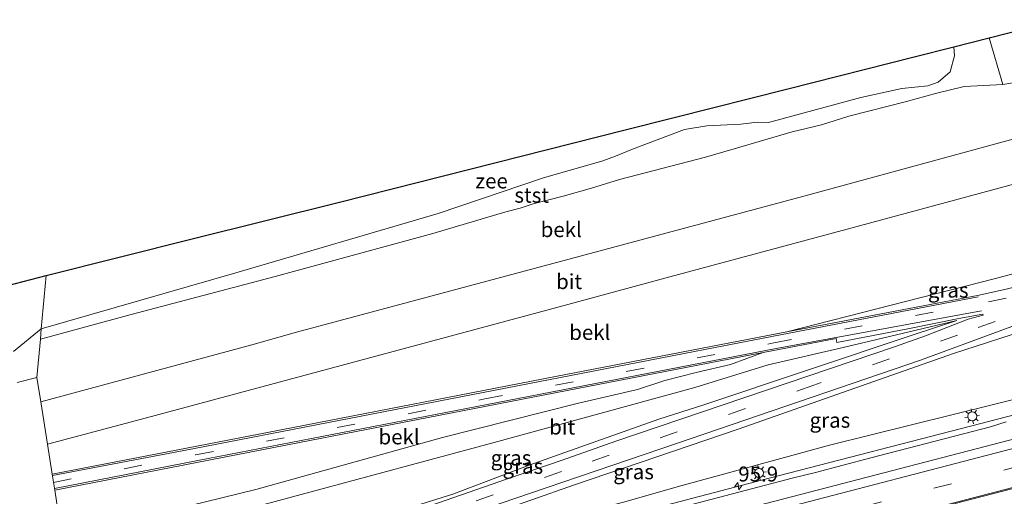
# Model space of a CAD drawing. Units: metres. Extents: x 149996 to 160007, y 562498 to 568753.
# Drawn here: x 150464 to 150628, y 565020 to 565099 of the extents above; entities that cross this region are included whole.
import ezdxf
from ezdxf.enums import TextEntityAlignment as Align

# ---------------------------------------------------------------- set-up
doc = ezdxf.new("R2010")
doc.units = ezdxf.units.M
doc.linetypes.add('VW-3-9_STREEP', pattern=[12, 3, -9])
doc.layers.get('0').update_dxf_attribs({"lineweight": 25})
for name, color, linetype, lineweight in [('B-ME-AM-KILOMETR-S-B1', 7, 'Continuous', 18), ('B-ME-BV-GELEIDECONSTRUCTIE-GELEIDERAIL-L-B1', 213, 'BV-GELEIDERAIL', 18), ('B-ME-GW-KRUINLIJN-L-B1', 93, 'Continuous', 18), ('B-ME-GW-TEENLIJN-L-B1', 93, 'Continuous', 18), ('B-ME-IE-GRASLAND-GV-B6', 93, 'Continuous', 18), ('B-ME-IE-HULPGEOMETRIE-L-B1', 53, 'Continuous', 18), ('B-ME-IE-MEUBILAIR_WEGMEUBILAIR-LICHTMAST-S-B1', 8, 'Continuous', 18), ('B-ME-KG-KADASTRAAL-OPNAMEDTMGRENS-L-B1', 10, 'Continuous', 25), ('B-ME-OB-BEKLEDING-GV-B6', 253, 'Continuous', 18), ('B-ME-OB-WATERLIJN-L-B1', 133, 'OB-WATERLIJN', 18), ('B-ME-OG-WATER-GV-B6', 153, 'Continuous', 18), ('B-ME-VH-VERH_SOORT-BITUMEN-GV-B6', 8, 'IE-TERREINAFSCHEIDING-NATUURLIJK-HOUTWAL', 18), ('B-ME-VW-MARKERING-39STREEP-015-L-B1', 255, 'VW-3-9_STREEP', 18), ('B-ME-VW-MARKERING-STREEP-015-L-B1', 7, 'Continuous', 18)]:
    doc.layers.add(name, color=color, linetype=linetype, lineweight=lineweight)
doc.styles.add('NLCS-ISO', font='NLCS-ISO.TTF')
doc.linetypes.add('BV-GELEIDERAIL', pattern='A,10,-3,[108,NLCS.SHX,S=1,R=0,X=0,Y=0],-3', length=16)
doc.linetypes.add('IE-TERREINAFSCHEIDING-NATUURLIJK-HOUTWAL', pattern='A,7,-1.5,[67,NLCS.SHX,S=0.75,R=45,X=0,Y=0],-1.5,7,-1.5,[70,NLCS.SHX,S=0.75,R=0,X=0,Y=0],-1.5', length=20)
doc.linetypes.add('OB-WATERLIJN', pattern='A,10,[32,NLCS.SHX,S=2,R=0,X=0,Y=0],-12', length=22)

# ---------------------------------------------------------------- blocks, each defined once
blk = doc.blocks.new('hecto')
for p, q in [((0, 0.625), (-0.625, 0)), ((0, -0.625), (0, 0.625)), ((-0.625, 0), (0.625, 0)), ((0.625, 0), (0, -0.625))]:
    blk.add_line(p, q)
blk = doc.blocks.new('lantaarnpaal')
for p, q in [((-0.75, 0), (-1.25, 0)), ((-0.88, 0.88), (-0.53, 0.53)), ((0, 0.75), (0, 1.25)), ((0.53, 0.53), (0.88, 0.88)), ((0.75, 0), (1.25, 0)), ((-0.53, -0.53), (-0.88, -0.88)), ((0, -0.75), (0, -1.25)), ((0.53, -0.53), (0.88, -0.88))]:
    blk.add_line(p, q)
blk.add_circle((0, 0), 0.75)

msp = doc.modelspace()

# ---------------------------------------------------------------- linework, layer by layer
at = {"layer": 'B-ME-BV-GELEIDECONSTRUCTIE-GELEIDERAIL-L-B1'}
msp.add_polyline3d([(150546.017, 565011.766, 4.889), (150588.608, 565022.908, 4.915), (150623.7783, 565032.0493, 4.9545), (150655.1837, 565040.1794, 4.8628), (150669.9922, 565043.6506, 4.843), (150676.3947, 565045.2636, 4.8588)], dxfattribs=at)
at = {"layer": 'B-ME-GW-KRUINLIJN-L-B1'}
msp.add_line((150627.481, 565088.5278, 1.4514), (150625.1871, 565096.267, 1.5654), dxfattribs=at)
for points in [[(150467.3801, 565035.6429, 5.27), (150502.5256, 565045.1565, 5.242), (150509.9076, 565047.2606, 5.2579), (150555.7036, 565059.5175, 5.275), (150595.1555, 565070.1453, 5.268), (150633.021, 565080.456, 5.302), (150642.0767, 565082.8268, 5.2531)], [(150469.2785, 565023.5902, 6.6182), (150507.3615, 565030.9964, 7.313), (150553.0064, 565039.8617, 8.1369), (150591.4969, 565047.3233, 8.8292), (150626.2609, 565056.1567, 8.9927), (150644.9499, 565061.1766, 9.0416)], [(150650.6217, 565053.0247, 8.8979), (150638.9831, 565049.9552, 8.9344), (150632.6291, 565048.0194, 8.8724), (150619.2732, 565043.6895, 8.4508), (150583.4042, 565031.0951, 7.2862), (150556.1939, 565021.7973, 6.3369), (150541.6837, 565016.712, 5.7973), (150539.3418, 565015.8913, 5.7102), (150534.6008, 565014.2297, 5.5339), (150526.2028, 565011.7254, 5.3254), (150524.5582, 565011.1154, 5.2602), (150522.311, 565010.2819, 5.1711), (150516.5014, 565008.1271, 4.9409), (150510.0911, 565006.4909, 4.8598), (150502.3639, 565003.1618, 4.796), (150495.4235, 565001.2512, 4.7974), (150485.815, 564998.3755, 4.7641)], [(150619.8348, 565049.1598, 8.8741), (150600.9198, 565044.6755, 8.8466), (150588.4215, 565041.8017, 8.6493), (150576.202, 565038.0039, 8.6543), (150542.8021, 565028.8392, 8.5792), (150500.0108, 565017.2827, 8.5598), (150471.426, 565009.956, 7.607)], [(150587.6046, 565043.8626, 8.794), (150582.1322, 565041.8617, 8.815), (150576.4458, 565040.5488, 8.8255), (150571.2316, 565039.2018, 8.7762), (150566.6792, 565037.678, 8.8424), (150556.8283, 565035.4139, 8.7787), (150534.2228, 565029.6946, 8.6827), (150503.1533, 565021.0198, 8.7768), (150492.0753, 565018.31, 8.7278), (150471.017, 565012.5527, 8.7271)]]:
    msp.add_polyline3d(points, dxfattribs=at)
at = {"layer": 'B-ME-GW-TEENLIJN-L-B1'}
for points in [[(150639.4097, 565092.5675, 0.8023), (150636.9745, 565091.33, 1.2886), (150632.389, 565089.3175, 1.8361), (150627.481, 565088.5278, 1.4514), (150621.0106, 565088.1925, 0.3898), (150616.2772, 565087.022, 0.3952), (150611.441, 565085.6739, 0.3485), (150601.8495, 565083.2025, -0.0477), (150597.3145, 565081.8035, 0.6469), (150592.4351, 565080.6018, 0.4006), (150582.7625, 565077.7907, 0.5071), (150578.011, 565076.3818, 0.7346), (150563.6821, 565072.6799, 0.7032), (150559.0282, 565071.2164, 0.7216), (150554.2989, 565069.8811, 0.8662), (150549.3121, 565068.6451, 0.7646), (150547.1425, 565067.8869, 0.699), (150544.7547, 565067.2641, 0.7347), (150532.607, 565063.6711, 1.0864), (150506.3907, 565056.5354, 1.0262), (150482.4075, 565050.1606, 1.0662), (150467.319, 565046.0547, 1.0301)], [(150643.0459, 565075.524, 5.4938), (150630.3025, 565072.1553, 5.5061), (150602.9825, 565064.7613, 5.468), (150572.0786, 565056.4735, 5.4771), (150553.0165, 565051.3167, 5.4651), (150517.3716, 565041.6947, 5.483), (150484.9506, 565032.9457, 5.496), (150468.4957, 565028.5599, 5.5188)], [(150619.8348, 565049.1598, 8.8741), (150612.5543, 565046.802, 8.5317), (150577.6955, 565035.1221, 7.3662), (150570.2125, 565032.7718, 7.1875), (150548.6701, 565025.1044, 6.419), (150535.9349, 565020.2684, 5.9736), (150513.7681, 565013.2941, 5.3013), (150494.8311, 565007.7913, 5.2075), (150483.5988, 565004.6137, 5.1283), (150479.7128, 565003.4306, 5.1085)], [(150469.6982, 565020.9257, 6.6537), (150504.1786, 565027.6488, 7.3001), (150547.5328, 565036.0813, 8.0853), (150587.6046, 565043.8626, 8.794)], [(150485.815, 564998.3755, 4.7641), (150494.7037, 564999.4563, 4.3689), (150516.285, 565006.3097, 4.2903), (150522.4071, 565006.8016, 4.5894), (150523.1792, 565006.9866, 4.4657), (150525.4376, 565007.5299, 4.4484), (150540.5552, 565011.476, 4.3774), (150542.9047, 565012.1218, 4.3961), (150543.592, 565012.3282, 4.4314), (150545.6615, 565013.3593, 4.4091), (150553.6893, 565016.1395, 4.2739), (150564.5925, 565018.9472, 4.3125), (150573.273, 565021.464, 4.335), (150598.8549, 565028.4535, 4.3989), (150632.3844, 565036.8055, 4.3376), (150655.7037, 565042.9469, 4.1719)]]:
    msp.add_polyline3d(points, dxfattribs=at)
at = {"layer": 'B-ME-IE-GRASLAND-GV-B6'}
for points in [[(150644.9499, 565061.1766, 9.0416), (150645.2573, 565058.8603, 9.0508), (150628.2326, 565054.4604, 8.999), (150623.499, 565053.42, 8.968), (150610.7065, 565050.9462, 8.9321), (150591.4969, 565047.3233, 8.8292), (150626.2609, 565056.1567, 8.9927), (150644.9499, 565061.1766, 9.0416)], [(150541.6837, 565016.712, 5.7973), (150556.1939, 565021.7973, 6.3369), (150583.4042, 565031.0951, 7.2862), (150619.2732, 565043.6895, 8.4508), (150632.6291, 565048.0194, 8.8724), (150638.9831, 565049.9552, 8.9344), (150650.6217, 565053.0247, 8.8979), (150655.7037, 565042.9469, 4.1719), (150632.3844, 565036.8055, 4.3376), (150598.8549, 565028.4535, 4.3989), (150573.273, 565021.464, 4.335), (150564.5925, 565018.9472, 4.3125), (150553.6893, 565016.1395, 4.2739), (150545.6615, 565013.3593, 4.4091), (150543.592, 565012.3282, 4.4314), (150542.9047, 565012.1218, 4.3961), (150542.2351, 565014.6989, 5.6912), (150541.6837, 565016.712, 5.7973)], [(150473.742, 565007.587, 7.547), (150471.426, 565009.956, 7.607), (150500.0108, 565017.2827, 8.5598), (150542.8021, 565028.8392, 8.5792), (150576.202, 565038.0039, 8.6543), (150588.4215, 565041.8017, 8.6493), (150600.9198, 565044.6755, 8.8466), (150619.8348, 565049.1598, 8.8741), (150612.5543, 565046.802, 8.5317), (150577.6955, 565035.1221, 7.3662), (150570.2125, 565032.7718, 7.1875), (150548.6701, 565025.1044, 6.419), (150535.9349, 565020.2684, 5.9736), (150513.7681, 565013.2941, 5.3013), (150494.8311, 565007.7913, 5.2075), (150483.5988, 565004.6137, 5.1283), (150479.7128, 565003.4306, 5.1085), (150473.742, 565007.587, 7.547)], [(150628.0206, 565032.3301, 4.2281), (150625.3955, 565031.4673, 4.249), (150605.5031, 565026.3182, 4.2177), (150596.3176, 565023.8587, 4.232), (150592.3946, 565022.9446, 4.224), (150546.5135, 565010.8943, 4.1921), (150542.2305, 565009.9152, 4.1761), (150522.8567, 565004.8524, 4.24), (150516.8426, 565003.0966, 4.2371), (150506.5255, 565000.5614, 4.233), (150484.8236, 564994.9125, 4.207), (150479.8937, 564993.5116, 4.226), (150479.818, 564994.303, 4.16), (150476.339, 564994.645, 4.677), (150478.97, 564995.671, 4.677), (150478.8115, 564996.5878, 4.7703), (150496.0287, 565002.3545, 4.853), (150524.3255, 565012.0135, 5.2889), (150548.8726, 565020.4133, 6.179), (150573.3436, 565028.763, 7.006), (150613.7354, 565042.5542, 8.371), (150631.059, 565048.971, 8.949)], [(150513.7681, 565013.2941, 5.3013), (150535.9349, 565020.2684, 5.9736), (150548.6701, 565025.1044, 6.419), (150570.2125, 565032.7718, 7.1875), (150577.6955, 565035.1221, 7.3662), (150612.5543, 565046.802, 8.5317), (150619.8348, 565049.1598, 8.8741), (150600.9198, 565044.6755, 8.8466), (150588.4215, 565041.8017, 8.6493), (150576.202, 565038.0039, 8.6543), (150542.8021, 565028.8392, 8.5792), (150500.0108, 565017.2827, 8.5598)], [(150587.6046, 565043.8626, 8.794), (150599.7296, 565046.1766, 8.9599), (150599.8286, 565045.5036, 8.9201), (150611.9545, 565047.8681, 8.952), (150620.1151, 565049.5245, 8.93), (150624.1067, 565050.251, 8.9491), (150624.1726, 565050.0713, 8.9461), (150621.7193, 565049.426, 8.8608), (150614.6106, 565046.646, 8.5629), (150609.4096, 565044.7783, 8.3699), (150563.0726, 565029.0807, 6.7829), (150554.1637, 565025.8904, 6.4641), (150544.8482, 565022.7574, 6.1294), (150524.654, 565015.6978, 5.4334)], [(150632.6291, 565048.0194, 8.8724), (150619.2732, 565043.6895, 8.4508), (150583.4042, 565031.0951, 7.2862), (150556.1939, 565021.7973, 6.3369), (150541.6837, 565016.712, 5.7973), (150541.3797, 565017.7748, 5.8766), (150538.9984, 565016.9819, 5.7951), (150539.3418, 565015.8913, 5.7102)], [(150492.0753, 565018.31, 8.7278), (150503.1533, 565021.0198, 8.7768), (150534.2228, 565029.6946, 8.6827), (150556.8283, 565035.4139, 8.7787), (150566.6792, 565037.678, 8.8424), (150571.2316, 565039.2018, 8.7762), (150576.4458, 565040.5488, 8.8255), (150582.1322, 565041.8617, 8.815), (150587.6046, 565043.8626, 8.794)], [(150539.3418, 565015.8913, 5.7102), (150534.6008, 565014.2297, 5.5339), (150526.2028, 565011.7254, 5.3254), (150524.5582, 565011.1154, 5.2602), (150524.3616, 565011.9728, 5.2814), (150522.0923, 565011.2333, 5.205), (150522.311, 565010.2819, 5.1711), (150516.5014, 565008.1271, 4.9409), (150510.0911, 565006.4909, 4.8598), (150502.3639, 565003.1618, 4.796), (150495.4235, 565001.2512, 4.7974), (150485.815, 564998.3755, 4.7641), (150494.7037, 564999.4563, 4.3689), (150516.285, 565006.3097, 4.2903), (150522.4071, 565006.8016, 4.5894), (150522.8815, 565004.9282, 4.4669), (150544.0996, 565010.4695, 4.3979), (150543.592, 565012.3282, 4.4314), (150545.6615, 565013.3593, 4.4091), (150553.6893, 565016.1395, 4.2739), (150564.5925, 565018.9472, 4.3125), (150573.273, 565021.464, 4.335), (150598.8549, 565028.4535, 4.3989), (150632.3844, 565036.8055, 4.3376)]]:
    msp.add_polyline3d(points, dxfattribs=at)
at = {"layer": 'B-ME-IE-HULPGEOMETRIE-L-B1'}
msp.add_polyline3d([(150471.017, 565012.5527, 8.7271), (150469.6982, 565020.9257, 6.6537), (150469.2785, 565023.5902, 6.6182), (150468.4957, 565028.5599, 5.5188), (150467.3801, 565035.6429, 5.27), (150466.7443, 565039.6796, 0.0685), (150467.319, 565046.0547, 1.0301), (150467.4747, 565047.7819, -0.9), (150468.277, 565056.683, -0.9)], dxfattribs=at)
at = {"layer": 'B-ME-KG-KADASTRAAL-OPNAMEDTMGRENS-L-B1'}
for points in [[(150468.277, 565056.683, -0.9), (150492.575, 565062.814, -0.9), (150517.072, 565068.881, -0.9), (150564.637, 565080.944, -0.9), (150572.7888, 565083.0078, -0.9), (150591.6722, 565087.7886, -0.9), (150612.703, 565093.113, -0.9), (150619.2836, 565094.7755, -0.9), (150625.1871, 565096.267, 1.5654), (150628.4401, 565097.0889, 1.764), (150631.7723, 565097.9307, 1.8571), (150637.2, 565099.302, -0.9)], [(150280.685, 565007.635, -0.9), (150302.894, 565013.442, -0.9), (150344.605, 565024.348, -0.9), (150385.897, 565035.144, -0.9), (150427.397, 565045.995, -0.9), (150468.277, 565056.683, -0.9)]]:
    msp.add_polyline3d(points, dxfattribs=at)
at = {"layer": 'B-ME-OB-BEKLEDING-GV-B6'}
for points in [[(150625.1871, 565096.267, 1.5654), (150628.4401, 565097.0889, 1.764), (150631.7723, 565097.9307, 1.8571), (150631.9973, 565097.4171, 1.8494), (150636.9745, 565091.33, 1.2886), (150632.389, 565089.3175, 1.8361), (150627.481, 565088.5278, 1.4514), (150625.1871, 565096.267, 1.5654)], [(150619.2836, 565094.7755, -0.9), (150625.1871, 565096.267, 1.5654), (150627.481, 565088.5278, 1.4514), (150621.0106, 565088.1925, 0.3898), (150616.2772, 565087.022, 0.3952), (150611.441, 565085.6739, 0.3485), (150601.8495, 565083.2025, -0.0477), (150597.3145, 565081.8035, 0.6469), (150592.4351, 565080.6018, 0.4006), (150582.7625, 565077.7907, 0.5071), (150578.011, 565076.3818, 0.7346), (150563.6821, 565072.6799, 0.7032), (150559.0282, 565071.2164, 0.7216), (150554.2989, 565069.8811, 0.8662), (150549.3121, 565068.6451, 0.7646), (150547.1425, 565067.8869, 0.699), (150544.7547, 565067.2641, 0.7347), (150532.607, 565063.6711, 1.0864), (150506.3907, 565056.5354, 1.0262), (150482.4075, 565050.1606, 1.0662), (150467.319, 565046.0547, 1.0301), (150467.4747, 565047.7819, -0.9), (150499.8603, 565057.1106, -0.9), (150533.4899, 565066.9851, -0.9), (150551.0078, 565072.9246, -0.9), (150560.9164, 565075.7724, -0.9), (150563.028, 565076.5539, -0.9), (150565.8434, 565077.7262, -0.9), (150574.5078, 565081.0017, -0.9), (150578.1916, 565081.5987, -0.9), (150583.8666, 565081.8971, -0.9), (150586.6543, 565082.2205, -0.9), (150588.4446, 565082.1808, -0.9), (150603.8511, 565086.3228, -0.9), (150610.6549, 565087.8077, -0.9), (150614.9562, 565088.2766, -0.9), (150616.6767, 565088.9018, -0.9), (150618.71, 565090.6212, -0.9), (150619.4139, 565093.2783, -0.9), (150619.2836, 565094.7755, -0.9)], [(150633.021, 565080.456, 5.302), (150595.1555, 565070.1453, 5.268), (150555.7036, 565059.5175, 5.275), (150509.9076, 565047.2606, 5.2579), (150502.5256, 565045.1565, 5.242), (150467.3801, 565035.6429, 5.27), (150466.7443, 565039.6796, 0.0685), (150467.319, 565046.0547, 1.0301), (150482.4075, 565050.1606, 1.0662), (150506.3907, 565056.5354, 1.0262), (150532.607, 565063.6711, 1.0864), (150544.7547, 565067.2641, 0.7347), (150547.1425, 565067.8869, 0.699), (150549.3121, 565068.6451, 0.7646), (150554.2989, 565069.8811, 0.8662), (150559.0282, 565071.2164, 0.7216), (150563.6821, 565072.6799, 0.7032), (150578.011, 565076.3818, 0.7346), (150582.7625, 565077.7907, 0.5071), (150592.4351, 565080.6018, 0.4006), (150597.3145, 565081.8035, 0.6469), (150601.8495, 565083.2025, -0.0477), (150611.441, 565085.6739, 0.3485), (150616.2772, 565087.022, 0.3952), (150621.0106, 565088.1925, 0.3898), (150627.481, 565088.5278, 1.4514), (150632.389, 565089.3175, 1.8361)], [(150643.0459, 565075.524, 5.4938), (150644.9499, 565061.1766, 9.0416), (150626.2609, 565056.1567, 8.9927), (150591.4969, 565047.3233, 8.8292), (150553.0064, 565039.8617, 8.1369), (150507.3615, 565030.9964, 7.313), (150469.2785, 565023.5902, 6.6182), (150468.4957, 565028.5599, 5.5188), (150484.9506, 565032.9457, 5.496), (150517.3716, 565041.6947, 5.483), (150553.0165, 565051.3167, 5.4651), (150572.0786, 565056.4735, 5.4771), (150602.9825, 565064.7613, 5.468), (150630.3025, 565072.1553, 5.5061), (150643.0459, 565075.524, 5.4938)], [(150462.8165, 565044.009, -0.9), (150467.4747, 565047.7819, -0.9)], [(150467.4747, 565047.7819, -0.9), (150467.319, 565046.0547, 1.0301), (150466.7443, 565039.6796, 0.0685), (150463.4453, 565038.8517, 0.0685)], [(150587.6046, 565043.8626, 8.794), (150582.1322, 565041.8617, 8.815), (150576.4458, 565040.5488, 8.8255), (150571.2316, 565039.2018, 8.7762), (150566.6792, 565037.678, 8.8424), (150556.8283, 565035.4139, 8.7787), (150534.2228, 565029.6946, 8.6827), (150503.1533, 565021.0198, 8.7768), (150492.0753, 565018.31, 8.7278), (150471.017, 565012.5527, 8.7271), (150469.6982, 565020.9257, 6.6537), (150504.1786, 565027.6488, 7.3001), (150547.5328, 565036.0813, 8.0853), (150587.6046, 565043.8626, 8.794)], [(150463.4453, 565038.8517, 0.0685), (150466.7443, 565039.6796, 0.0685), (150467.3801, 565035.6429, 5.27), (150468.4957, 565028.5599, 5.5188), (150469.2785, 565023.5902, 6.6182), (150469.6982, 565020.9257, 6.6537), (150471.017, 565012.5527, 8.7271), (150471.426, 565009.956, 7.607), (150455.857, 565005.725, 7.654)]]:
    msp.add_polyline3d(points, dxfattribs=at)
at = {"layer": 'B-ME-OB-WATERLIJN-L-B1'}
for points in [[(150619.2836, 565094.7755, -0.9), (150619.4139, 565093.2783, -0.9), (150618.71, 565090.6212, -0.9), (150616.6767, 565088.9018, -0.9), (150614.9562, 565088.2766, -0.9), (150610.6549, 565087.8077, -0.9), (150603.8511, 565086.3228, -0.9), (150588.4446, 565082.1808, -0.9), (150586.6543, 565082.2205, -0.9), (150583.8666, 565081.8971, -0.9), (150578.1916, 565081.5987, -0.9), (150574.5078, 565081.0017, -0.9), (150565.8434, 565077.7262, -0.9), (150563.028, 565076.5539, -0.9), (150560.9164, 565075.7724, -0.9), (150551.0078, 565072.9246, -0.9), (150533.4899, 565066.9851, -0.9), (150499.8603, 565057.1106, -0.9), (150467.4747, 565047.7819, -0.9)], [(150462.8165, 565044.009, -0.9), (150467.4747, 565047.7819, -0.9)]]:
    msp.add_polyline3d(points, dxfattribs=at)
at = {"layer": 'B-ME-OG-WATER-GV-B6'}
for points in [[(150619.2836, 565094.7755, -0.9), (150619.4139, 565093.2783, -0.9), (150618.71, 565090.6212, -0.9), (150616.6767, 565088.9018, -0.9), (150614.9562, 565088.2766, -0.9), (150610.6549, 565087.8077, -0.9), (150603.8511, 565086.3228, -0.9), (150588.4446, 565082.1808, -0.9), (150586.6543, 565082.2205, -0.9), (150583.8666, 565081.8971, -0.9), (150578.1916, 565081.5987, -0.9), (150574.5078, 565081.0017, -0.9), (150565.8434, 565077.7262, -0.9), (150563.028, 565076.5539, -0.9), (150560.9164, 565075.7724, -0.9), (150551.0078, 565072.9246, -0.9), (150533.4899, 565066.9851, -0.9), (150499.8603, 565057.1106, -0.9), (150467.4747, 565047.7819, -0.9), (150468.277, 565056.683, -0.9), (150492.575, 565062.814, -0.9), (150517.072, 565068.881, -0.9), (150564.637, 565080.944, -0.9), (150572.7888, 565083.0078, -0.9), (150591.6722, 565087.7886, -0.9), (150612.703, 565093.113, -0.9), (150619.2836, 565094.7755, -0.9)], [(150302.894, 565013.442, -0.9), (150344.605, 565024.348, -0.9), (150385.897, 565035.144, -0.9), (150427.397, 565045.995, -0.9), (150468.277, 565056.683, -0.9)], [(150468.277, 565056.683, -0.9), (150467.4747, 565047.7819, -0.9), (150462.8165, 565044.009, -0.9)]]:
    msp.add_polyline3d(points, dxfattribs=at)
at = {"layer": 'B-ME-VH-VERH_SOORT-BITUMEN-GV-B6'}
for points in [[(150643.0459, 565075.524, 5.4938), (150630.3025, 565072.1553, 5.5061), (150602.9825, 565064.7613, 5.468), (150572.0786, 565056.4735, 5.4771), (150553.0165, 565051.3167, 5.4651), (150517.3716, 565041.6947, 5.483), (150484.9506, 565032.9457, 5.496), (150468.4957, 565028.5599, 5.5188), (150467.3801, 565035.6429, 5.27), (150502.5256, 565045.1565, 5.242), (150509.9076, 565047.2606, 5.2579), (150555.7036, 565059.5175, 5.275), (150595.1555, 565070.1453, 5.268), (150633.021, 565080.456, 5.302), (150642.0767, 565082.8268, 5.2531), (150643.0459, 565075.524, 5.4938)], [(150587.6046, 565043.8626, 8.794), (150547.5328, 565036.0813, 8.0853), (150504.1786, 565027.6488, 7.3001), (150469.6982, 565020.9257, 6.6537), (150469.2785, 565023.5902, 6.6182), (150507.3615, 565030.9964, 7.313), (150553.0064, 565039.8617, 8.1369), (150591.4969, 565047.3233, 8.8292), (150610.7065, 565050.9462, 8.9321), (150623.499, 565053.42, 8.968), (150628.2326, 565054.4604, 8.999)], [(150631.059, 565048.971, 8.949), (150613.7354, 565042.5542, 8.371), (150573.3436, 565028.763, 7.006), (150548.8726, 565020.4133, 6.179), (150524.3255, 565012.0135, 5.2889)], [(150524.654, 565015.6978, 5.4334), (150544.8482, 565022.7574, 6.1294), (150554.1637, 565025.8904, 6.4641), (150563.0726, 565029.0807, 6.7829), (150609.4096, 565044.7783, 8.3699), (150614.6106, 565046.646, 8.5629), (150621.7193, 565049.426, 8.8608), (150624.1726, 565050.0713, 8.9461), (150624.1067, 565050.251, 8.9491), (150620.1151, 565049.5245, 8.93), (150611.9545, 565047.8681, 8.952), (150599.8286, 565045.5036, 8.9201), (150599.7296, 565046.1766, 8.9599), (150587.6046, 565043.8626, 8.794)], [(150546.5135, 565010.8943, 4.1921), (150592.3946, 565022.9446, 4.224), (150596.3176, 565023.8587, 4.232), (150605.5031, 565026.3182, 4.2177), (150625.3955, 565031.4673, 4.249), (150628.0206, 565032.3301, 4.2281)], [(150481.8238, 564982.8397, 4.5003), (150521.144, 564993.087, 4.481), (150556.344, 565002.235, 4.464), (150600.89, 565013.845, 4.482), (150627.246, 565020.713, 4.481), (150661.3772, 565029.6326, 4.4161), (150662.4272, 565026.9397, 4.4256), (150646.036, 565022.649, 4.434), (150612.655, 565014.022, 4.405), (150592.955, 565008.783, 4.398), (150572.252, 565003.423, 4.396), (150540.194, 564995.007, 4.405), (150516.588, 564988.911, 4.413), (150486.356, 564980.963, 4.417), (150485.608, 564980.881, 4.42), (150484.9727, 564980.7092, 4.421), (150483.3744, 564981.7906, 5.4339), (150481.8238, 564982.8397, 4.5003)], [(150661.3772, 565029.6326, 4.4161), (150627.246, 565020.713, 4.481), (150600.89, 565013.845, 4.482)]]:
    msp.add_polyline3d(points, dxfattribs=at)
at = {"layer": 'B-ME-VW-MARKERING-39STREEP-015-L-B1'}
for points in [[(150646.6605, 565056.4496, 9.0067), (150637.42, 565053.228, 9.022), (150619.9327, 565046.7221, 8.6942), (150596.0002, 565038.41, 7.8312), (150554.0191, 565024.0245, 6.4459), (150512.038, 565009.639, 5.0605), (150481.6452, 564999.3432, 4.8102)], [(150625.059, 565052.319, 8.9857), (150641.8614, 565055.6649, 9.0346), (150646.5264, 565056.6801, 9.0184)], [(150469.4945, 565022.2189, 6.6686), (150493.152, 565026.797, 7.0815), (150541.253, 565036.1208, 7.9463), (150589.354, 565045.4446, 8.8112), (150623.124, 565051.959, 8.9869)], [(150659.4036, 565032.5408, 4.3644), (150642.133, 565028.027, 4.3807), (150594.739, 565015.6938, 4.3858), (150547.3451, 565003.3605, 4.3909), (150514.0705, 564994.6975, 4.4077), (150480.7959, 564986.0345, 4.4245)]]:
    msp.add_polyline3d(points, dxfattribs=at)
at = {"layer": 'B-ME-VW-MARKERING-STREEP-015-L-B1'}
for points in [[(150469.3188, 565023.3345, 6.6456), (150492.9858, 565027.8721, 7.0574), (150541.0033, 565037.1856, 7.9288), (150589.0208, 565046.4991, 8.8001), (150623.3734, 565053.131, 8.9808)], [(150469.6589, 565021.1751, 6.6819), (150493.5418, 565025.8354, 7.1106), (150541.6408, 565035.1684, 7.9685), (150589.7398, 565044.5014, 8.8264), (150623.9098, 565050.8084, 8.9815)], [(150656.6635, 565036.5785, 4.2635), (150628.579, 565029.276, 4.304), (150581.212, 565016.9255, 4.3141), (150533.845, 565004.575, 4.3243), (150497.9342, 564995.1745, 4.3237), (150477.987, 564990.0024, 4.3305)], [(150657.5458, 565035.2783, 4.2943), (150633.0043, 565028.8734, 4.3304), (150585.6819, 565016.5539, 4.3331), (150538.3595, 565004.2345, 4.3357), (150508.7763, 564996.5201, 4.3447), (150479.1932, 564988.8056, 4.3537)], [(150481.5319, 564982.9468, 4.3649), (150502.482, 564988.39, 4.4907), (150549.7132, 565000.6836, 4.4825), (150596.9443, 565012.9772, 4.4742), (150629.1202, 565021.3647, 4.4527), (150661.296, 565029.7523, 4.4312)]]:
    msp.add_polyline3d(points, dxfattribs=at)

# ---------------------------------------------------------------- block references
at = {"layer": 'B-ME-AM-KILOMETR-S-B1', "rotation": 9}
msp.add_blockref('hecto', (150583.439, 565021.576, 5.541), dxfattribs=at)
at = {"layer": 'B-ME-IE-MEUBILAIR_WEGMEUBILAIR-LICHTMAST-S-B1', "rotation": 9}
for p in [(150622.362, 565033.219, 4.37), (150586.8977, 565023.7899, 4.3879)]:
    msp.add_blockref('lantaarnpaal', p, dxfattribs=at)

# ---------------------------------------------------------------- texts
at = {"layer": 'B-ME-AM-KILOMETR-S-B1', "ltscale": 0.2, "style": 'NLCS-ISO'}
msp.add_text('95.9', height=2.5, dxfattribs=at).set_placement((150583.439, 565021.576, 5.541), align=Align.BOTTOM_LEFT)
at = {"layer": 'B-ME-IE-GRASLAND-GV-B6', "ltscale": 0.2, "style": 'NLCS-ISO'}
for p in [(150618.3771, 565054.25), (150598.6937, 565032.5733), (150545.6304, 565026.2952), (150547.5948, 565024.8953), (150566.0213, 565023.9873)]:
    msp.add_text('gras', height=2.5, dxfattribs=at).set_placement(p, align=Align.MIDDLE_CENTER)
at = {"layer": 'B-ME-OB-BEKLEDING-GV-B6', "ltscale": 0.2, "style": 'NLCS-ISO'}
for s, p in [('stst', (150549.0696, 565070.0614)), ('bekl', (150553.9866, 565064.3269)), ('bekl', (150558.7415, 565047.2009)), ('bekl', (150527.0069, 565029.8012))]:
    msp.add_text(s, height=2.5, dxfattribs=at).set_placement(p, align=Align.MIDDLE_CENTER)
at = {"layer": 'B-ME-OG-WATER-GV-B6', "ltscale": 0.2, "style": 'NLCS-ISO'}
msp.add_text('zee', height=2.5, dxfattribs=at).set_placement((150542.3917, 565072.4341), align=Align.MIDDLE_CENTER)
at = {"layer": 'B-ME-VH-VERH_SOORT-BITUMEN-GV-B6', "ltscale": 0.2, "style": 'NLCS-ISO'}
for p in [(150555.2895, 565055.6728), (150554.1441, 565031.4399)]:
    msp.add_text('bit', height=2.5, dxfattribs=at).set_placement(p, align=Align.MIDDLE_CENTER)

doc.saveas('drawing.dxf')
